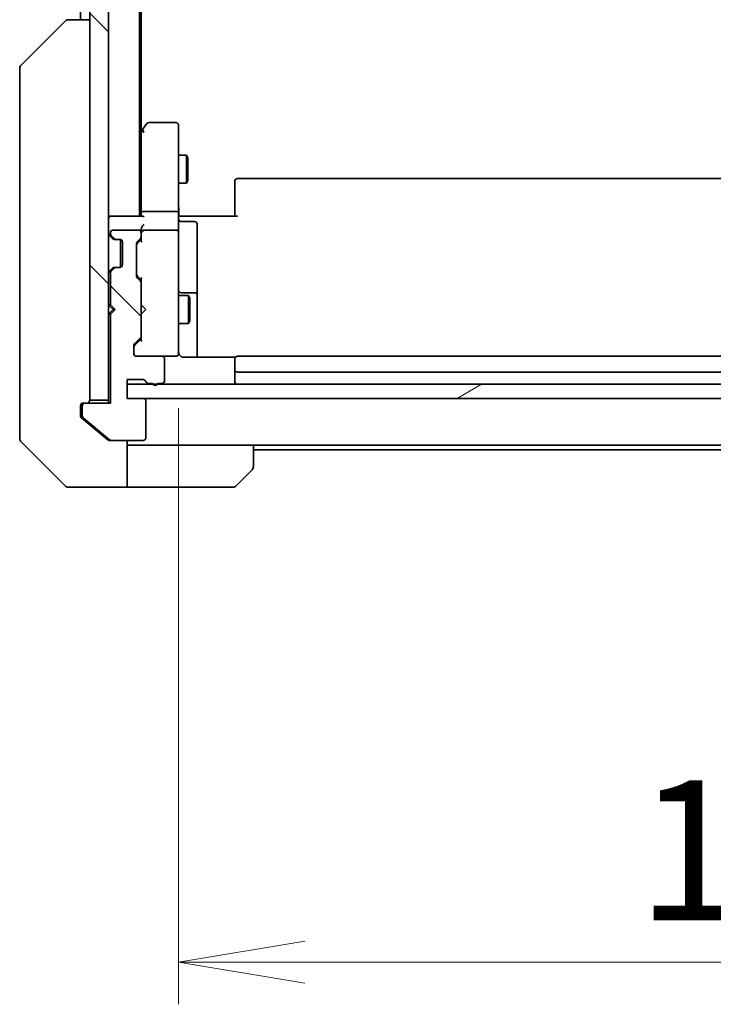
# Model space of a CAD drawing. Units: millimetres. Extents: x 65 to 9118, y 36 to 1722.
# Drawn here: x 3214 to 3288, y 1222 to 1328 of the extents above; entities that cross this region are included whole.
import ezdxf

# ---------------------------------------------------------------- set-up
doc = ezdxf.new("R2010")
doc.units = ezdxf.units.MM
doc.header["$LTSCALE"] = 4.5
doc.layers.get('Defpoints').update_dxf_attribs({"lineweight": 25})
for name, color, linetype, lineweight in [('Dimension (ISO)', 7, 'Continuous', 18), ('Hatch (ISO)', 1, 'Continuous', 18), ('Visible (ISO)', 7, 'Continuous', 35)]:
    doc.layers.add(name, color=color, linetype=linetype, lineweight=lineweight)
doc.styles.add('Note Text (TK)', font='MS PGothic.ttf')
doc.dimstyles.new('Default - Method 1b (TK)', dxfattribs={"dimscale": 4.5, "dimtxt": 2.5, "dimasz": 2.5, "dimexe": 1, "dimexo": 1.5, "dimgap": 1, "dimtad": 1, "dimtoh": 1, "dimdsep": 46, "dimtxsty": 'Note Text (TK)', "dimblk": 'OPEN', "dimcen": 0.09, "dimdle": 5, "dimclrd": 100, "dimclre": 100, "dimclrt": 7, "dimadec": 1, "dimazin": 1, "dimtfac": 1, "dimtmove": 0, "dimatfit": 3, "dimldrblk": 'OPEN', "dimfxl": 1, "dimtolj": 1, "dimlwd": -1, "dimlwe": -1, "dimarcsym": 0})
pattern_1 = [(135.0002, (1747.75, -26.411), (-13.47033, -13.47043), [])]

# ---------------------------------------------------------------- blocks, each defined once
blk = doc.blocks.new('_Open')
at = {"color": 0, "linetype": 'ByBlock', "lineweight": -2}
for p, q in [((-1, 0.1667), (0, 0)), ((-1, -0.1667), (0, 0)), ((0, 0), (-1, 0))]:
    blk.add_line(p, q, dxfattribs=at)
blk = doc.blocks.new('*D32')
at = {"layer": 'Defpoints', "color": 0}
for p in [(3231.23, 1292.91), (3358.23, 1292.91), (3231.23, 1226.91)]:
    blk.add_point(p, dxfattribs=at)
at = {"layer": 'Dimension (ISO)', "color": 100}
for p, q in [((3231.23, 1286.16), (3231.23, 1222.41)), ((3358.23, 1286.16), (3358.23, 1222.41)), ((3344.73, 1226.91), (3244.73, 1226.91))]:
    blk.add_line(p, q, dxfattribs=at)
at = {"layer": 'Dimension (ISO)', "color": 100, "xscale": 13.5, "yscale": 13.5, "zscale": 13.5, "rotation": 180}
blk.add_blockref('_Open', (3231.23, 1226.91), dxfattribs=at)
at = {"layer": 'Dimension (ISO)', "color": 100, "xscale": 13.5, "yscale": 13.5, "zscale": 13.5}
blk.add_blockref('_Open', (3358.23, 1226.91), dxfattribs=at)
at = {"layer": 'Dimension (ISO)', "color": 7, "insert": (3280.26, 1238.88), "char_height": 11.25, "attachment_point": 4, "style": 'Note Text (TK)'}
blk.add_mtext('\\A1;\\fMS PGothic|b0|i0;{\\H14.9400;127', dxfattribs=at)

msp = doc.modelspace()

# ---------------------------------------------------------------- hatches: boundary and pattern name
at = {"layer": 'Hatch (ISO)'}
h = msp.add_hatch(dxfattribs=at)
h.set_pattern_fill('ANSI31', color=256, scale=152.4, angle=90.00021, style=0)
h.set_pattern_definition(pattern_1)
h.paths.add_polyline_path([(3221.7331, 1287.0255), (3223.7331, 1287.0255), (3223.7331, 1526.4255), (3221.7331, 1526.4255)])
h = msp.add_hatch(dxfattribs=at)
h.set_pattern_fill('ANSI31', color=256, scale=152.4, angle=90.00021, style=0)
h.set_pattern_definition(pattern_1)
edge = h.paths.add_edge_path()
edge.add_ellipse((3221.2331, 1286.4255), major_axis=(-0.3, 0), ratio=1, start_angle=270, end_angle=360)
edge.add_line((3220.9331, 1286.4255), (3220.9331, 1285.366))
edge.add_ellipse((3221.2331, 1285.366), major_axis=(0, -0.3), ratio=1, start_angle=270, end_angle=320.194429)
edge.add_line((3221.041, 1285.1355), (3223.8497, 1282.795))
edge.add_ellipse((3224.0417, 1283.0255), major_axis=(0.2305, -0.1921), ratio=1, start_angle=270, end_angle=309.805571)
edge.add_line((3224.0417, 1282.7255), (3227.4331, 1282.7255))
edge.add_ellipse((3227.4331, 1283.0255), major_axis=(0.3, 0), ratio=1, start_angle=270, end_angle=360)
edge.add_line((3227.7331, 1283.0255), (3227.7331, 1286.9255))
edge.add_ellipse((3227.4331, 1286.9255), major_axis=(0, 0.3), ratio=1, start_angle=270, end_angle=360)
edge.add_line((3227.4331, 1287.2255), (3225.7331, 1287.2255))
edge.add_line((3225.7331, 1287.2255), (3225.7331, 1289.2255))
edge.add_line((3225.7331, 1289.2255), (3227.4331, 1289.2255))
edge.add_ellipse((3227.4331, 1288.9255), major_axis=(0.3, 0), ratio=1, start_angle=19.471221, end_angle=90, ccw=False)
edge.add_ellipse((3227.9988, 1289.1255), major_axis=(0.1, -0.2828), ratio=1, start_angle=270, end_angle=340.528779)
edge.add_line((3227.9988, 1288.8255), (3228.4503, 1288.8255))
edge.add_ellipse((3228.7331, 1288.9255), major_axis=(0.1, -0.2828), ratio=1, start_angle=270, end_angle=411.057559)
edge.add_line((3229.0159, 1288.8255), (3229.4331, 1288.8255))
edge.add_ellipse((3229.4331, 1289.1255), major_axis=(0.3, 0), ratio=1, start_angle=270, end_angle=360)
edge.add_line((3229.7331, 1289.1255), (3229.7331, 1291.4255))
edge.add_ellipse((3229.4331, 1291.4255), major_axis=(0, 0.3), ratio=1, start_angle=270, end_angle=360)
edge.add_line((3229.4331, 1291.7255), (3226.7331, 1291.7255))
edge.add_ellipse((3226.7331, 1292.0255), major_axis=(-0.3, 0), ratio=1, start_angle=0, end_angle=90, ccw=False)
edge.add_line((3226.4331, 1292.0255), (3226.4331, 1292.8512))
edge.add_ellipse((3226.7331, 1292.8512), major_axis=(0, 0.3), ratio=1, start_angle=45, end_angle=90, ccw=False)
edge.add_line((3226.521, 1293.0633), (3227.1452, 1293.6876))
edge.add_ellipse((3226.9331, 1293.8997), major_axis=(0.2121, 0.2121), ratio=1, start_angle=270, end_angle=315)
edge.add_line((3227.2331, 1293.8997), (3227.2331, 1299.5512))
edge.add_ellipse((3226.9331, 1299.5512), major_axis=(0, 0.3), ratio=1, start_angle=270, end_angle=315)
edge.add_line((3227.1452, 1299.7633), (3226.821, 1300.0876))
edge.add_ellipse((3227.0331, 1300.2997), major_axis=(-0.2121, 0.2121), ratio=1, start_angle=45, end_angle=90, ccw=False)
edge.add_line((3226.7331, 1300.2997), (3226.7331, 1303.8012))
edge.add_ellipse((3227.0331, 1303.8012), major_axis=(0, 0.3), ratio=1, start_angle=45, end_angle=90, ccw=False)
edge.add_line((3226.821, 1304.0133), (3227.1452, 1304.3376))
edge.add_ellipse((3226.9331, 1304.5497), major_axis=(0.2121, 0.2121), ratio=1, start_angle=270, end_angle=315)
edge.add_line((3227.2331, 1304.5497), (3227.2331, 1304.9255))
edge.add_ellipse((3226.9331, 1304.9255), major_axis=(0, 0.3), ratio=1, start_angle=270, end_angle=360)
edge.add_line((3226.9331, 1305.2255), (3224.2331, 1305.2255))
edge.add_ellipse((3224.2331, 1304.9255), major_axis=(-0.3, 0), ratio=1, start_angle=270, end_angle=360)
edge.add_line((3223.9331, 1304.9255), (3223.9331, 1304.8497))
edge.add_ellipse((3224.2331, 1304.8497), major_axis=(0, -0.3), ratio=1, start_angle=270, end_angle=315)
edge.add_line((3224.021, 1304.6376), (3224.3452, 1304.3133))
edge.add_ellipse((3224.5574, 1304.5255), major_axis=(0.2121, -0.2121), ratio=1, start_angle=270, end_angle=315)
edge.add_line((3224.5574, 1304.2255), (3224.9331, 1304.2255))
edge.add_ellipse((3224.9331, 1303.9255), major_axis=(0.3, 0), ratio=1, start_angle=0, end_angle=90, ccw=False)
edge.add_line((3225.2331, 1303.9255), (3225.2331, 1301.5255))
edge.add_ellipse((3224.9331, 1301.5255), major_axis=(0, -0.3), ratio=1, start_angle=0, end_angle=90, ccw=False)
edge.add_line((3224.9331, 1301.2255), (3224.5574, 1301.2255))
edge.add_ellipse((3224.5574, 1300.9255), major_axis=(-0.3, 0), ratio=1, start_angle=270, end_angle=315)
edge.add_line((3224.3452, 1301.1376), (3224.021, 1300.8133))
edge.add_ellipse((3224.2331, 1300.6012), major_axis=(-0.2121, -0.2121), ratio=1, start_angle=270, end_angle=315)
edge.add_line((3223.9331, 1300.6012), (3223.9331, 1297.2255))
edge.add_line((3223.9331, 1297.2255), (3224.4331, 1296.7255))
edge.add_line((3224.4331, 1296.7255), (3223.9331, 1296.2255))
edge.add_line((3223.9331, 1296.2255), (3223.9331, 1286.7255))
edge.add_line((3223.9331, 1286.7255), (3221.2331, 1286.7255))
h = msp.add_hatch(dxfattribs=at)
h.set_pattern_fill('ANSI31', color=256, scale=152.4, angle=-14.999978, style=0)
h.set_pattern_definition([(30, (1747.75, -26.411), (-9.525, 16.49778), [])])
h.paths.add_polyline_path([(3363.7331, 1287.2255), (3363.7331, 1288.7255), (3225.7331, 1288.7255), (3225.7331, 1287.2255)])

# ---------------------------------------------------------------- linework, layer by layer
at = {"layer": 'Visible (ISO)'}
for p, q in [((3221.7331, 1526.4255), (3221.7331, 1287.0255)), ((3223.7331, 1287.0255), (3223.7331, 1526.4255)), ((3227.0331, 1306.7255), (3227.0331, 1506.7255)), ((3227.2331, 1315.7921), (3227.2331, 1497.6588)), ((3220.7331, 1485.7255), (3220.7331, 1327.7255)), ((3214.3795, 1322.8719), (3219.0867, 1327.579)), ((3219.4403, 1327.7255), (3219.4402, 1327.7255)), ((3221.7331, 1327.7255), (3219.4403, 1327.7255)), ((3214.2331, 1322.5184), (3214.2331, 1321.5427)), ((3214.2331, 1321.5427), (3214.2331, 1288.5306)), ((3227.8431, 1316.6055), (3227.2931, 1315.8721)), ((3230.9331, 1316.7255), (3228.0831, 1316.7255)), ((3227.2931, 1315.8721), (3227.0331, 1315.5255)), ((3227.2331, 1315.6921), (3227.2331, 1307.1012)), ((3227.5331, 1315.6621), (3227.3775, 1315.8177)), ((3231.2331, 1315.6621), (3231.2331, 1316.4255)), ((3231.2331, 1307.1012), (3231.2331, 1315.6621)), ((3231.2331, 1313.2255), (3232.0831, 1313.2255)), ((3232.0831, 1310.2255), (3232.0831, 1313.2255)), ((3232.2365, 1312.9187), (3232.0831, 1313.2255)), ((3232.2365, 1312.9187), (3232.2365, 1310.5322)), ((3231.2331, 1310.2255), (3232.0831, 1310.2255)), ((3232.2365, 1310.5322), (3232.0831, 1310.2255)), ((3237.2331, 1310.3669), (3237.2331, 1310.4255)), ((3237.2331, 1310.3669), (3237.2331, 1309.6598)), ((3351.9331, 1310.7255), (3237.5331, 1310.7255)), ((3237.2331, 1309.5184), (3237.2331, 1309.6598)), ((3237.2331, 1309.5184), (3237.2331, 1307.1397)), ((3227.2331, 1307.1012), (3227.2331, 1306.7255)), ((3230.9331, 1307.2255), (3227.5331, 1307.2255)), ((3231.2331, 1307.1012), (3231.2331, 1304.9255)), ((3237.2331, 1306.7255), (3237.2331, 1307.1397)), ((3224.0331, 1306.7255), (3223.7331, 1306.7255)), ((3227.321, 1306.7255), (3224.0331, 1306.7255)), ((3231.2408, 1306.7255), (3231.4581, 1306.7255)), ((3231.7331, 1306.7255), (3231.4581, 1306.7255)), ((3231.5331, 1306.1241), (3232.9331, 1306.1241)), ((3231.7331, 1306.7255), (3237.5331, 1306.7255)), ((3223.9331, 1304.9255), (3223.9331, 1304.8497)), ((3226.9331, 1305.2255), (3224.2331, 1305.2255)), ((3227.2331, 1305.3012), (3227.2331, 1304.9255)), ((3227.2331, 1304.5497), (3227.2331, 1304.9255)), ((3230.9331, 1305.2255), (3227.5331, 1305.2255)), ((3231.2331, 1304.1072), (3231.2331, 1304.9255)), ((3233.2331, 1301.8945), (3233.2331, 1305.8241)), ((3223.821, 1304.6376), (3224.1452, 1304.3133)), ((3224.021, 1304.6376), (3224.3452, 1304.3133)), ((3224.1452, 1304.3133), (3224.1657, 1304.2929)), ((3224.3574, 1304.2255), (3224.5574, 1304.2255)), ((3224.5574, 1304.2255), (3224.9331, 1304.2255)), ((3225.0331, 1304.2083), (3225.0331, 1301.2426)), ((3225.2331, 1303.9255), (3225.2331, 1301.5255)), ((3226.7331, 1300.2997), (3226.7331, 1303.8012)), ((3226.821, 1304.0133), (3227.1452, 1304.3376)), ((3226.821, 1303.8133), (3227.2331, 1304.2255)), ((3227.2331, 1304.5497), (3227.2331, 1304.0494)), ((3231.2331, 1292.9109), (3231.2331, 1304.1072)), ((3233.2331, 1298.22), (3233.2331, 1301.8945)), ((3224.1452, 1301.1376), (3223.821, 1300.8133)), ((3224.3452, 1301.1376), (3224.021, 1300.8133)), ((3224.1657, 1301.158), (3224.1452, 1301.1376)), ((3224.5574, 1301.2255), (3224.3574, 1301.2255)), ((3224.9331, 1301.2255), (3224.5574, 1301.2255)), ((3223.9331, 1300.6012), (3223.9331, 1297.2255)), ((3226.821, 1300.2876), (3227.2331, 1299.8755)), ((3227.1452, 1299.7633), (3226.821, 1300.0876)), ((3227.2331, 1300.0516), (3227.2331, 1299.5512)), ((3227.2331, 1293.8997), (3227.2331, 1299.5512)), ((3231.2331, 1298.2255), (3232.2831, 1298.2255)), ((3232.9331, 1298.52), (3231.5331, 1298.52)), ((3232.2831, 1295.2255), (3232.2831, 1298.2255)), ((3232.4365, 1297.9187), (3232.2831, 1298.2255)), ((3232.4365, 1297.9187), (3232.4365, 1295.5322)), ((3233.2331, 1298.0484), (3233.2331, 1298.22)), ((3233.2331, 1291.6356), (3233.2331, 1298.0484)), ((3223.7331, 1297.2255), (3223.821, 1297.1376)), ((3223.821, 1297.1376), (3224.2331, 1296.7255)), ((3223.821, 1296.3133), (3224.2331, 1296.7255)), ((3223.9331, 1297.2255), (3224.4331, 1296.7255)), ((3224.4331, 1296.7255), (3223.9331, 1296.2255)), ((3224.2331, 1296.7255), (3224.4331, 1296.7255)), ((3227.2331, 1297.2255), (3227.2931, 1297.1655)), ((3227.7331, 1296.7255), (3227.2931, 1297.1655)), ((3227.7331, 1296.7255), (3227.2931, 1296.2855)), ((3223.821, 1296.3133), (3223.7331, 1296.2255)), ((3223.9331, 1296.2255), (3223.9331, 1286.7255)), ((3227.2931, 1296.2855), (3227.2331, 1296.2255)), ((3232.4365, 1295.5322), (3232.2831, 1295.2255)), ((3231.2331, 1295.2255), (3232.2831, 1295.2255)), ((3226.521, 1293.0633), (3227.1452, 1293.6876)), ((3227.2331, 1293.5755), (3226.521, 1292.8633)), ((3227.2331, 1293.8997), (3227.2331, 1293.3994)), ((3226.4331, 1292.0255), (3226.4331, 1292.8512)), ((3231.2331, 1292.0255), (3231.2331, 1292.9109)), ((3229.4331, 1291.7255), (3226.7331, 1291.7255)), ((3229.4331, 1291.7255), (3230.9331, 1291.7255)), ((3229.7331, 1289.1255), (3229.7331, 1291.4255)), ((3230.9331, 1291.7255), (3230.9564, 1291.7255)), ((3237.319, 1291.6356), (3231.7331, 1291.6356)), ((3237.2331, 1291.3669), (3237.2331, 1291.4255)), ((3237.2331, 1291.3669), (3237.2331, 1290.6598)), ((3351.9331, 1291.7255), (3237.5331, 1291.7255)), ((3237.2331, 1290.5184), (3237.2331, 1290.6598)), ((3237.2331, 1290.5184), (3237.2331, 1290.3255)), ((3237.2331, 1290.3255), (3237.2331, 1289.0255)), ((3225.7331, 1287.2255), (3225.7331, 1289.2255)), ((3225.7331, 1289.2255), (3227.4331, 1289.2255)), ((3237.5331, 1290.0255), (3351.9331, 1290.0255)), ((3214.2331, 1288.5306), (3214.2331, 1287.0626)), ((3363.7331, 1288.7255), (3225.7331, 1288.7255)), ((3225.7331, 1288.7255), (3225.7331, 1287.2255)), ((3227.9988, 1288.8255), (3228.4503, 1288.8255)), ((3229.0159, 1288.8255), (3229.4331, 1288.8255)), ((3214.2331, 1287.0626), (3214.2331, 1285.7255)), ((3221.7331, 1287.0255), (3223.7331, 1287.0255)), ((3223.7331, 1287.0255), (3223.7331, 1286.7255)), ((3227.4331, 1287.2255), (3225.7331, 1287.2255)), ((3225.7331, 1287.2255), (3363.7331, 1287.2255)), ((3220.7331, 1285.7255), (3220.7331, 1286.4255)), ((3220.9331, 1286.4255), (3220.9331, 1285.366)), ((3221.0331, 1286.7255), (3221.2331, 1286.7255)), ((3223.9331, 1286.7255), (3221.2331, 1286.7255)), ((3227.7331, 1283.0255), (3227.7331, 1286.9255)), ((3214.2331, 1282.9326), (3214.2331, 1285.7255)), ((3220.7331, 1285.7255), (3220.7331, 1285.366)), ((3220.841, 1285.1355), (3221.7331, 1284.3921)), ((3221.041, 1285.1355), (3223.8497, 1282.795)), ((3221.7331, 1284.3921), (3223.6497, 1282.795)), ((3214.3795, 1282.579), (3219.0867, 1277.8719)), ((3224.0417, 1282.7255), (3223.8417, 1282.7255)), ((3224.0417, 1282.7255), (3227.4331, 1282.7255)), ((3225.7331, 1282.7255), (3225.7331, 1277.7255)), ((3226.7331, 1282.2255), (3225.7331, 1282.2255)), ((3239.2331, 1282.2255), (3226.7331, 1282.2255)), ((3239.2331, 1282.2255), (3350.2331, 1282.2255)), ((3239.2331, 1282.2255), (3239.2331, 1279.9326)), ((3239.2331, 1281.7255), (3350.2331, 1281.7255)), ((3239.0867, 1279.579), (3237.3795, 1277.8719)), ((3221.7331, 1277.7255), (3219.4402, 1277.7255)), ((3225.7331, 1277.7255), (3221.7331, 1277.7255)), ((3225.7331, 1277.7255), (3226.7331, 1277.7255)), ((3226.7331, 1277.7255), (3237.026, 1277.7255))]:
    msp.add_line(p, q, dxfattribs=at)
for centre, radius, start, end in [((3219.4402, 1327.2255), 0.5, 90, 135), ((3214.7331, 1322.5184), 0.5, 135, 180), ((3228.0831, 1316.4255), 0.3, 90, 143.130102), ((3230.9331, 1316.4255), 0.3, 0, 90), ((3227.5331, 1315.6921), 0.3, 156.562004, 180), ((3227.5331, 1315.6921), 0.3, 143.130102, 156.562021), ((3237.5331, 1310.4255), 0.3, 90, 180), ((3224.0331, 1306.4255), 0.3, 90, 180), ((3231.5331, 1306.4241), 0.3, 180, 270), ((3232.9331, 1305.8241), 0.3, 0, 90), ((3224.0331, 1304.8497), 0.3, 180, 225), ((3224.2331, 1304.9255), 0.3, 90, 180), ((3224.2331, 1304.8497), 0.3, 180, 225), ((3226.9331, 1304.9255), 0.3, 0, 90), ((3227.5331, 1304.9255), 0.3, 156.562016, 180), ((3227.5331, 1304.9255), 0.3, 90, 121.244455), ((3230.9331, 1304.9255), 0.3, 0, 90), ((3224.3574, 1304.5255), 0.3, 225, 270), ((3224.5574, 1304.5255), 0.3, 225, 270), ((3224.9331, 1303.9255), 0.3, 0, 90), ((3227.0331, 1303.8012), 0.3, 135, 180), ((3226.9331, 1304.5497), 0.3, 315, 0), ((3224.0331, 1300.6012), 0.3, 135, 180), ((3224.2331, 1300.6012), 0.3, 135, 180), ((3224.3574, 1300.9255), 0.3, 90, 135), ((3224.5574, 1300.9255), 0.3, 90, 135), ((3224.9331, 1301.5255), 0.3, 270, 0), ((3227.0331, 1300.2997), 0.3, 180, 225), ((3226.9331, 1299.5512), 0.3, 0, 45), ((3231.5331, 1298.82), 0.3, 180, 270), ((3232.9331, 1298.22), 0.3, 0, 90), ((3224.0331, 1296.9255), 0.3, 106.874494, 135), ((3224.0331, 1296.5255), 0.3, 225, 253.125506), ((3226.9331, 1293.8997), 0.3, 315, 0), ((3226.7331, 1292.8512), 0.3, 135, 180), ((3231.7331, 1292.2255), 0.5, 180, 194.477512), ((3226.7331, 1292.0255), 0.3, 180, 270), ((3229.4331, 1291.4255), 0.3, 0, 90), ((3230.9331, 1292.0255), 0.3, 270, 0), ((3230.9585, 1292.0255), 0.3, 270, 14.477512), ((3237.5331, 1291.4255), 0.3, 90, 180), ((3237.5331, 1290.3255), 0.3, 180, 270), ((3227.4331, 1288.9255), 0.3, 19.471221, 90), ((3229.4331, 1289.1255), 0.3, 270, 0), ((3227.9988, 1289.1255), 0.3, 199.471221, 270), ((3228.7331, 1288.9255), 0.3, 199.471221, 340.528779), ((3237.5331, 1289.0255), 0.3, 180, 270), ((3221.4331, 1287.0255), 0.3, 270, 0), ((3227.4331, 1286.9255), 0.3, 0, 90), ((3221.0331, 1286.4255), 0.3, 90, 180), ((3221.2331, 1286.4255), 0.3, 90, 180), ((3221.2331, 1285.366), 0.3, 180, 230.194429), ((3214.7331, 1282.9326), 0.5, 180, 225), ((3224.0417, 1283.0255), 0.3, 230.194429, 270), ((3227.4331, 1283.0255), 0.3, 270, 0), ((3238.7331, 1279.9326), 0.5, 315, 0), ((3219.4402, 1278.2255), 0.5, 225, 270), ((3237.026, 1278.2255), 0.5, 270, 315)]:
    msp.add_arc(centre, radius, start, end, dxfattribs=at)
for centre, major_axis, ratio, start_param, end_param in [((3227.5106, 1315.6621), (-0.4823, -0.2411), 0.37002441, 4.52944541, 4.80417225), ((3227.5331, 1307.1012), (-0.3, 0), 0.41421356, 4.71238898, 6.28318531), ((3230.9331, 1307.1012), (-0.3, 0), 0.41421356, 3.14159265, 4.71238898), ((3227.5331, 1306.4255), (0.2772, -0.2772), 0.41421356, 1.96349541, 2.74889357), ((3227.5331, 1305.3012), (0, 0.4243), 0.70710678, 0.78539816, 1.57079633), ((3227.5331, 1304.8932), (-0.2044, 0.6487), 0.33843751, 1.23011504, 1.46454615), ((3227.5331, 1305.6012), (0.2772, 0.2772), 0.41421356, 1.17809725, 1.96349541), ((3227.5106, 1304.9255), (-0.483, 0.2515), 0.33843751, 4.88684285, 5.16156968), ((3227.0331, 1303.6012), (0, 0.3), 0.99985076, 0.78532354, 1.57079633), ((3227.5331, 1303.9462), (0.2958, -0.1246), 0.40041045, 3.30861727, 3.95211838), ((3227.0331, 1300.4998), (0, -0.3), 0.99985076, 4.71238898, 5.49786177), ((3227.5331, 1300.1547), (0.2958, 0.1246), 0.40041045, 2.33106693, 2.97456804), ((3227.5331, 1293.2962), (0.2958, -0.1246), 0.40041045, 3.30861727, 3.95211838), ((3226.7331, 1292.6512), (0, 0.3), 0.99985076, 0.78532354, 1.57079633)]:
    msp.add_ellipse(centre, major_axis=major_axis, ratio=ratio, start_param=start_param, end_param=end_param, dxfattribs=at)
for points, knots in [([(3227.2579, 1315.8115), (3227.2606, 1315.8125), (3227.2635, 1315.8135), (3227.2802, 1315.8185), (3227.3017, 1315.8213), (3227.3387, 1315.8214), (3227.3583, 1315.8202), (3227.3775, 1315.8177)], [0.250886766, 0.250886766, 0.250886766, 0.250886766, 0.2528779694, 0.2528779694, 0.2619584182, 0.2619584182, 0.268388032, 0.268388032, 0.268388032, 0.268388032]), ([(3231.2331, 1307.888), (3231.2331, 1307.8186), (3231.2356, 1307.7468), (3231.2426, 1307.5984), (3231.247, 1307.5218), (3231.2543, 1307.3649), (3231.2572, 1307.2844), (3231.2591, 1307.1225), (3231.2581, 1307.0411), (3231.2531, 1306.8808), (3231.2491, 1306.802), (3231.2451, 1306.7255)], [0, 0, 0, 0, 0.022954349, 0.022954349, 0.045908698, 0.045908698, 0.068863048, 0.068863048, 0.091817397, 0.091817397, 0.114771746, 0.114771746, 0.114771746, 0.114771746]), ([(3227.2579, 1305.0448), (3227.2603, 1305.0503), (3227.2628, 1305.0558), (3227.28, 1305.0897), (3227.2994, 1305.116), (3227.3366, 1305.1533), (3227.3574, 1305.1698), (3227.3775, 1305.1819)], [0.3810312192, 0.3810312192, 0.3810312192, 0.3810312192, 0.382741903, 0.382741903, 0.3917616542, 0.3917616542, 0.3985536381, 0.3985536381, 0.3985536381, 0.3985536381]), ([(3231.4581, 1291.7255), (3231.4306, 1291.7451), (3231.4052, 1291.7675), (3231.3388, 1291.8371), (3231.2966, 1291.9031), (3231.2672, 1291.9768), (3231.2623, 1291.9906), (3231.2578, 1292.0049)], [-0.1237212871, -0.1237212871, -0.1237212871, -0.1237212871, -0.1144259318, -0.1144259318, -0.0948543073, -0.0948543073, -0.0906267725, -0.0906267725, -0.0906267725, -0.0906267725]), ([(3231.4581, 1291.7255), (3231.4867, 1291.7051), (3231.5175, 1291.6879), (3231.6022, 1291.6508), (3231.6729, 1291.6356), (3231.7331, 1291.6356)], [0.1237212871, 0.1237212871, 0.1237212871, 0.1237212871, 0.1333697264, 0.1333697264, 0.1514440253, 0.1514440253, 0.1514440253, 0.1514440253]), ([(3220.7331, 1285.366), (3220.7331, 1285.3283), (3220.7406, 1285.2881), (3220.7713, 1285.2141), (3220.7944, 1285.1804), (3220.8273, 1285.1475), (3220.834, 1285.1414), (3220.841, 1285.1355)], [0.1356732242, 0.1356732242, 0.1356732242, 0.1356732242, 0.1469944231, 0.1469944231, 0.158315622, 0.158315622, 0.1609890322, 0.1609890322, 0.1609890322, 0.1609890322]), ([(3223.6497, 1282.795), (3223.6724, 1282.7762), (3223.6991, 1282.7597), (3223.7643, 1282.733), (3223.8041, 1282.7255), (3223.8417, 1282.7255)], [-0.0201836507, -0.0201836507, -0.0201836507, -0.0201836507, -0.0112759257, -0.0112759257, 0, 0, 0, 0])]:
    msp.add_open_spline(points, degree=3, knots=knots, dxfattribs=at)

# ---------------------------------------------------------------- dimensions: what is measured, and where the dimension line sits
at = {"layer": 'Dimension (ISO)', "color": 100}
dim = msp.add_linear_dim(base=(3231.2331, 1226.9109), p1=(3358.2331, 1292.9109), p2=(3231.2331, 1292.9109), angle=180, text='\\fMS PGothic|b0|i0;{\\H14.9400;<>', dimstyle='Default - Method 1b (TK)', override={"dimasz": 3, "dimgap": 1, "dimdec": 0, "dimtdec": 0, "dimtofl": 0, "dimatfit": 1}, dxfattribs=at)
dim.commit()
dim.dimension.update_dxf_attribs({"geometry": '*D32', "text_midpoint": (3294.7331, 1238.8809)})

doc.saveas('drawing.dxf')
